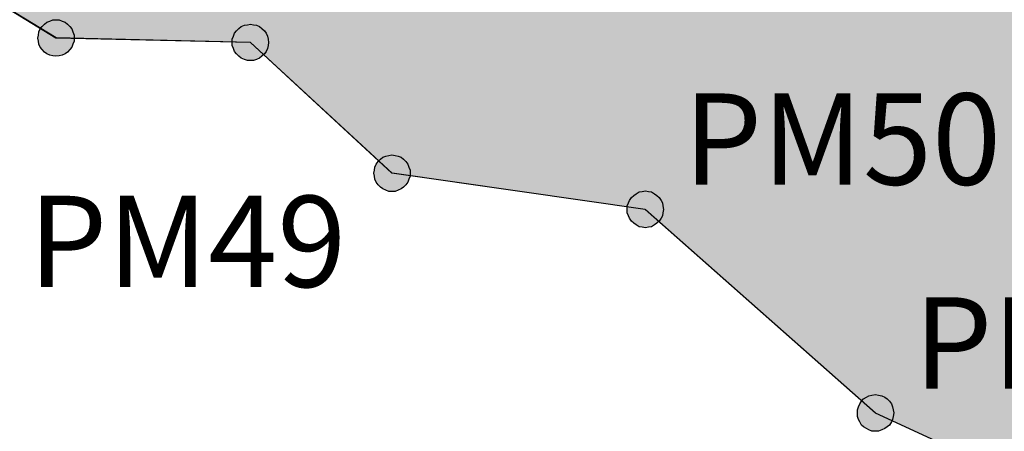
# Model space of a CAD drawing. Extents: x 300578 to 301828, y 1903534 to 1904344.
# Drawn here: x 301039 to 301055, y 1903810 to 1903816 of the extents above; entities that cross this region are included whole.
import ezdxf

# ---------------------------------------------------------------- set-up
doc = ezdxf.new("R2010")
doc.units = 0
doc.header["$MEASUREMENT"] = 0
for name, color, linetype in [('0BUFER', 7, 'Continuous'), ('0MM', 7, 'Continuous'), ('0TODAS1K', 7, 'Continuous'), ('0VERT1', 7, 'Continuous'), ('1VERTICE', 7, 'Continuous')]:
    doc.layers.add(name, color=color, linetype=linetype)
doc.styles.add('WMF-Times New Roman0', font='TIMES.TTF')

msp = doc.modelspace()

# ---------------------------------------------------------------- hatches: boundary and pattern name
at = {"linetype": 'Continuous'}
for color, points in [(254, [(300601.066, 1903978.974), (300615.614, 1903974.734), (300629.485, 1903967.528), (300647.697, 1903963.992), (300662.48, 1903962.717), (300677.347, 1903959.914), (300688.771, 1903956.686), (300705.301, 1903948.608), (300710.225, 1903945.039), (300719.36, 1903936.068), (300734.711, 1903935.753), (300745.962, 1903934.471), (300755.805, 1903930.736), (300762.767, 1903925.442), (300772.602, 1903923.537), (300778.798, 1903921.223), (300791.498, 1903912.574), (300795.335, 1903910.958), (300799.656, 1903910.178), (300807.801, 1903910.858), (300818.525, 1903909.816), (300825.318, 1903908.029), (300835.227, 1903903.434), (300846.651, 1903902.221), (300857.926, 1903898.886), (300873.161, 1903896.309), (300883.744, 1903890.178), (300895.904, 1903886.904), (300918.26, 1903877.007), (300935.621, 1903866.463), (300939.333, 1903865.063), (300950.781, 1903863.238), (300959.951, 1903863.673), (300966.791, 1903862.467), (300975.803, 1903857.409), (300982.035, 1903854.855), (300989.159, 1903853.655), (300996.771, 1903849.097), (301004.907, 1903846.291), (301014.247, 1903841.261), (301025.393, 1903840.171), (301031.636, 1903838.627), (301042.179, 1903837.711), (301056.419, 1903832.129), (301064.412, 1903826.917), (301069.942, 1903825.409), (301074.8, 1903822.747), (301082.105, 1903820.146), (301090.556, 1903819.035), (301096.297, 1903816.076), (301111.111, 1903811.643), (301115.89, 1903809.087), (301129.598, 1903804.684), (301136.223, 1903800.754), (301146.337, 1903803.001), (301153.177, 1903801.795), (301160.73, 1903797.899), (301170.578, 1903795.62), (301180.043, 1903790.151), (301188.52, 1903786.992), (301195.671, 1903781.42), (301204.931, 1903775.686), (301217.43, 1903769.626), (301223.764, 1903767.853), (301230.949, 1903767.597), (301236.46, 1903765.826), (301246.93, 1903764.807), (301252.478, 1903763.035), (301261.854, 1903757.689), (301269.712, 1903756.427), (301283.965, 1903750.137), (301289.129, 1903748.928), (301301.746, 1903741.82), (301309.587, 1903741.843), (301328.648, 1903737.359), (301332.371, 1903737.686), (301339.211, 1903736.48), (301346.571, 1903732.244), (301351.922, 1903731.052), (301355.361, 1903729.415), (301366.177, 1903727.499), (301369.337, 1903726.026), (301378.365, 1903717.596), (301382.429, 1903715.652), (301389.541, 1903715.651), (301396.183, 1903713.845), (301407.447, 1903712.723), (301420.843, 1903712.437), (301430.41, 1903710.488), (301437.501, 1903708.137), (301443.435, 1903704.98), (301448.231, 1903700.851), (301453.255, 1903697.841), (301457.957, 1903692.255), (301459.403, 1903691.767), (301472.768, 1903689.096), (301493.568, 1903682.301), (301505.85, 1903680.725), (301512.427, 1903676.788), (301516.786, 1903675.783), (301523.389, 1903672.891), (301529.301, 1903671.643), (301534.377, 1903669.078), (301543.351, 1903670.094), (301550.191, 1903668.888), (301553.918, 1903667.261), (301561.118, 1903667.729), (301571.026, 1903666.041), (301589.512, 1903656.43), (301597.32, 1903651.02), (301602.054, 1903646.724), (301611.616, 1903641.74), (301627.323, 1903639.557), (301639.28, 1903639.918), (301645.534, 1903638.721), (301651.826, 1903635.569), (301655.633, 1903632.618), (301662.848, 1903629.5), (301666.066, 1903629.082), (301666.066, 1903608.878), (301664.095, 1903609.524), (301656.242, 1903609.335), (301651.494, 1903613.1), (301644.558, 1903613.66), (301641.826, 1903618.248), (301638.694, 1903619.927), (301634.564, 1903620.048), (301630.954, 1903618.904), (301627.821, 1903619.601), (301625.196, 1903618.675), (301620.589, 1903620.735), (301614.914, 1903619.943), (301612.286, 1903621.729), (301605.483, 1903621.824), (301596.96, 1903627.45), (301591.95, 1903628.67), (301585.608, 1903634.808), (301580.121, 1903638.772), (301564.186, 1903647.247), (301558.842, 1903647.859), (301551.617, 1903646.339), (301543.351, 1903650.094), (301533.085, 1903648.731), (301532.912, 1903648.777), (301529.632, 1903649.645), (301525.528, 1903650.732), (301522.461, 1903652.849), (301517.943, 1903653.42), (301509.946, 1903656.989), (301504.779, 1903657.151), (301499.01, 1903661.931), (301492.428, 1903662.104), (301487.58, 1903663.123), (301480.433, 1903666.129), (301471.301, 1903667.662), (301468.849, 1903669.484), (301454.227, 1903672.406), (301446.885, 1903674.882), (301444.252, 1903676.805), (301440.399, 1903682.52), (301437.579, 1903681.804), (301436.128, 1903682.256), (301433.608, 1903687.298), (301431.207, 1903689.153), (301424.116, 1903691.504), (301417.239, 1903692.764), (301406.496, 1903692.719), (301392.373, 1903694.125), (301386.068, 1903695.955), (301382.187, 1903695.456), (301377.804, 1903696.081), (301372.815, 1903697.827), (301365.899, 1903701.624), (301359.337, 1903708.705), (301348.703, 1903710.128), (301348.122, 1903710.47), (301345.082, 1903712.258), (301339.251, 1903713.071), (301332.371, 1903717.686), (301326.794, 1903716.901), (301323.637, 1903718.075), (301320.206, 1903717.165), (301318.916, 1903717.535), (301316.738, 1903720.145), (301311.221, 1903719.864), (301306.114, 1903722.147), (301300.971, 1903721.655), (301296.455, 1903722.424), (301290.936, 1903724.556), (301282.289, 1903730.134), (301275.675, 1903731.262), (301273.056, 1903733.452), (301269.996, 1903734.048), (301267.177, 1903736.039), (301262.77, 1903737.67), (301255.542, 1903737.796), (301252.625, 1903738.57), (301248.769, 1903742.582), (301243.682, 1903745.073), (301238.226, 1903745.971), (301233.452, 1903745.42), (301227.476, 1903747.901), (301221.149, 1903747.816), (301210.315, 1903750.849), (301193.908, 1903758.804), (301189.967, 1903762.16), (301184.072, 1903764.522), (301180.011, 1903768.892), (301175.927, 1903770.812), (301172.127, 1903771.234), (301166.732, 1903775.078), (301164.756, 1903776.486), (301159.337, 1903778.135), (301154.617, 1903778.075), (301150.742, 1903780.573), (301148.485, 1903780.544), (301146.337, 1903783.001), (301139.075, 1903779.909), (301134.109, 1903780.488), (301126.854, 1903782.703), (301122.758, 1903785.89), (301116.429, 1903786.357), (301113.662, 1903789.282), (301109.625, 1903788.738), (301104.271, 1903792.849), (301088.357, 1903797.57), (301083.716, 1903800.241), (301079.167, 1903799.7), (301069.917, 1903803.56), (301065.04, 1903804.103), (301063.102, 1903806.615), (301060.942, 1903806.492), (301053.367, 1903809.987), (301049.579, 1903813.335), (301045.412, 1903813.928), (301043.079, 1903816.078), (301039.882, 1903816.152), (301035.339, 1903818.917), (301030.481, 1903818.265), (301020.364, 1903820.839), (301014.598, 1903820.65), (301008.311, 1903822.106), (301003.266, 1903824.083), (300994.812, 1903829.026), (300988.352, 1903830.51), (300984.545, 1903833.255), (300982.319, 1903834.861), (300975.599, 1903834.569), (300972.021, 1903837.544), (300967.145, 1903839.257), (300959.951, 1903843.673), (300947.697, 1903843.058), (300943.157, 1903844.733), (300934.992, 1903845.326), (300926.738, 1903848.437), (300910.164, 1903858.719), (300887.808, 1903868.616), (300875.856, 1903871.51), (300866.321, 1903877.515), (300853.68, 1903879.285), (300840.978, 1903883.042), (300829.768, 1903883.732), (300820.23, 1903888.687), (300813.437, 1903890.474), (300806.574, 1903890.896), (300799.128, 1903889.95), (300797.912, 1903890.169), (300789.609, 1903891.668), (300781.856, 1903894.933), (300768.798, 1903903.902), (300753.699, 1903906.827), (300746.639, 1903912.96), (300743.385, 1903914.638), (300734.803, 1903915.753), (300718.692, 1903915.679), (300710.906, 1903917.512), (300706.191, 1903920.905), (300696.165, 1903930.816), (300683.181, 1903937.483), (300673.642, 1903940.26), (300658.775, 1903943.063), (300645.001, 1903944.142), (300622.833, 1903948.446), (300613.793, 1903953.142), (300606.394, 1903956.986), (300601.066, 1903958.44)]), (174, [(301039.88, 1903815.85), (301039.83, 1903815.86), (301039.78, 1903815.87), (301039.73, 1903815.89), (301039.69, 1903815.92), (301039.65, 1903815.96), (301039.62, 1903816), (301039.6, 1903816.05), (301039.59, 1903816.1), (301039.58, 1903816.15), (301039.59, 1903816.2), (301039.6, 1903816.25), (301039.62, 1903816.3), (301039.65, 1903816.34), (301039.69, 1903816.38), (301039.73, 1903816.41), (301039.78, 1903816.43), (301039.83, 1903816.45), (301039.88, 1903816.45), (301039.93, 1903816.45), (301039.98, 1903816.43), (301040.03, 1903816.41), (301040.07, 1903816.38), (301040.11, 1903816.34), (301040.14, 1903816.3), (301040.16, 1903816.25), (301040.18, 1903816.2), (301040.18, 1903816.15), (301040.18, 1903816.1), (301040.16, 1903816.05), (301040.14, 1903816), (301040.11, 1903815.96), (301040.07, 1903815.92), (301040.03, 1903815.89), (301039.98, 1903815.87), (301039.93, 1903815.86)]), (174, [(301043.08, 1903815.78), (301043.03, 1903815.78), (301042.98, 1903815.8), (301042.93, 1903815.82), (301042.89, 1903815.85), (301042.85, 1903815.89), (301042.82, 1903815.93), (301042.8, 1903815.98), (301042.78, 1903816.03), (301042.78, 1903816.08), (301042.78, 1903816.13), (301042.8, 1903816.18), (301042.82, 1903816.23), (301042.85, 1903816.27), (301042.89, 1903816.31), (301042.93, 1903816.34), (301042.98, 1903816.36), (301043.03, 1903816.37), (301043.08, 1903816.38), (301043.13, 1903816.37), (301043.18, 1903816.36), (301043.23, 1903816.34), (301043.27, 1903816.31), (301043.31, 1903816.27), (301043.34, 1903816.23), (301043.36, 1903816.18), (301043.37, 1903816.13), (301043.38, 1903816.08), (301043.37, 1903816.03), (301043.36, 1903815.98), (301043.34, 1903815.93), (301043.31, 1903815.89), (301043.27, 1903815.85), (301043.23, 1903815.82), (301043.18, 1903815.8), (301043.13, 1903815.78)]), (174, [(301045.41, 1903813.63), (301045.36, 1903813.63), (301045.31, 1903813.65), (301045.26, 1903813.67), (301045.22, 1903813.7), (301045.18, 1903813.74), (301045.15, 1903813.78), (301045.13, 1903813.83), (301045.12, 1903813.88), (301045.11, 1903813.93), (301045.12, 1903813.98), (301045.13, 1903814.03), (301045.15, 1903814.08), (301045.18, 1903814.12), (301045.22, 1903814.16), (301045.26, 1903814.19), (301045.31, 1903814.21), (301045.36, 1903814.22), (301045.41, 1903814.23), (301045.46, 1903814.22), (301045.51, 1903814.21), (301045.56, 1903814.19), (301045.6, 1903814.16), (301045.64, 1903814.12), (301045.67, 1903814.08), (301045.69, 1903814.03), (301045.71, 1903813.98), (301045.71, 1903813.93), (301045.71, 1903813.88), (301045.69, 1903813.83), (301045.67, 1903813.78), (301045.64, 1903813.74), (301045.6, 1903813.7), (301045.56, 1903813.67), (301045.51, 1903813.65), (301045.46, 1903813.63)]), (174, [(301049.58, 1903813.03), (301049.53, 1903813.04), (301049.48, 1903813.05), (301049.43, 1903813.08), (301049.39, 1903813.11), (301049.35, 1903813.14), (301049.32, 1903813.19), (301049.3, 1903813.23), (301049.28, 1903813.28), (301049.28, 1903813.33), (301049.28, 1903813.39), (301049.3, 1903813.44), (301049.32, 1903813.48), (301049.35, 1903813.53), (301049.39, 1903813.56), (301049.43, 1903813.59), (301049.48, 1903813.62), (301049.53, 1903813.63), (301049.58, 1903813.64), (301049.63, 1903813.63), (301049.68, 1903813.62), (301049.73, 1903813.59), (301049.77, 1903813.56), (301049.81, 1903813.53), (301049.84, 1903813.48), (301049.86, 1903813.44), (301049.87, 1903813.39), (301049.88, 1903813.33), (301049.87, 1903813.28), (301049.86, 1903813.23), (301049.84, 1903813.19), (301049.81, 1903813.14), (301049.77, 1903813.11), (301049.73, 1903813.08), (301049.68, 1903813.05), (301049.63, 1903813.04)]), (174, [(301053.37, 1903809.69), (301053.31, 1903809.69), (301053.26, 1903809.71), (301053.22, 1903809.73), (301053.17, 1903809.76), (301053.14, 1903809.79), (301053.11, 1903809.84), (301053.09, 1903809.88), (301053.07, 1903809.93), (301053.07, 1903809.99), (301053.07, 1903810.04), (301053.09, 1903810.09), (301053.11, 1903810.14), (301053.14, 1903810.18), (301053.17, 1903810.22), (301053.22, 1903810.25), (301053.26, 1903810.27), (301053.31, 1903810.28), (301053.37, 1903810.29), (301053.42, 1903810.28), (301053.47, 1903810.27), (301053.52, 1903810.25), (301053.56, 1903810.22), (301053.6, 1903810.18), (301053.63, 1903810.14), (301053.65, 1903810.09), (301053.66, 1903810.04), (301053.67, 1903809.99), (301053.66, 1903809.93), (301053.65, 1903809.88), (301053.63, 1903809.84), (301053.6, 1903809.79), (301053.56, 1903809.76), (301053.52, 1903809.73), (301053.47, 1903809.71), (301053.42, 1903809.69)])]:
    msp.add_hatch(color=color, dxfattribs=at).paths.add_polyline_path(points)

# ---------------------------------------------------------------- linework, layer by layer
at = {"layer": '0BUFER'}
msp.add_lwpolyline([(301116.429, 1903786.357), (301113.662, 1903789.282), (301109.625, 1903788.738), (301104.271, 1903792.849), (301088.357, 1903797.57), (301083.716, 1903800.241), (301079.167, 1903799.7), (301069.917, 1903803.56), (301065.04, 1903804.103), (301063.102, 1903806.615), (301060.942, 1903806.492), (301053.367, 1903809.987), (301049.579, 1903813.335), (301045.412, 1903813.928), (301043.079, 1903816.078), (301039.882, 1903816.152), (301035.339, 1903818.917), (301030.481, 1903818.265), (301020.364, 1903820.839)], dxfattribs=at)
at = {"layer": '0MM', "linetype": 'Continuous', "lineweight": 20, "ltscale": 0.09}
for points in [[(301035.34, 1903818.92), (301039.88, 1903816.15)], [(301043.08, 1903816.08), (301039.88, 1903816.15)], [(301045.41, 1903813.93), (301043.08, 1903816.08)], [(301049.58, 1903813.33), (301045.41, 1903813.93)], [(301053.37, 1903809.99), (301049.58, 1903813.33)], [(301060.94, 1903806.49), (301053.37, 1903809.99)]]:
    msp.add_lwpolyline(points, dxfattribs=at)
at = {"layer": '0TODAS1K', "elevation": 0.103}
for points in [[(301035.339, 1903818.917), (301039.882, 1903816.152)], [(301043.079, 1903816.078), (301039.882, 1903816.152)], [(301045.412, 1903813.928), (301043.079, 1903816.078)], [(301049.579, 1903813.335), (301045.412, 1903813.928)], [(301053.367, 1903809.987), (301049.579, 1903813.335)], [(301060.942, 1903806.492), (301053.367, 1903809.987)]]:
    msp.add_lwpolyline(points, dxfattribs=at)
at = {"layer": '0VERT1', "color": 174}
for points in [[(301039.88, 1903815.85), (301039.83, 1903815.86), (301039.78, 1903815.87), (301039.73, 1903815.89), (301039.69, 1903815.92), (301039.65, 1903815.96), (301039.62, 1903816), (301039.6, 1903816.05), (301039.59, 1903816.1), (301039.58, 1903816.15), (301039.59, 1903816.2), (301039.6, 1903816.25), (301039.62, 1903816.3), (301039.65, 1903816.34), (301039.69, 1903816.38), (301039.73, 1903816.41), (301039.78, 1903816.43), (301039.83, 1903816.45), (301039.88, 1903816.45), (301039.93, 1903816.45), (301039.98, 1903816.43), (301040.03, 1903816.41), (301040.07, 1903816.38), (301040.11, 1903816.34), (301040.14, 1903816.3), (301040.16, 1903816.25), (301040.18, 1903816.2), (301040.18, 1903816.15), (301040.18, 1903816.1), (301040.16, 1903816.05), (301040.14, 1903816), (301040.11, 1903815.96), (301040.07, 1903815.92), (301040.03, 1903815.89), (301039.98, 1903815.87), (301039.93, 1903815.86), (301039.88, 1903815.85)], [(301043.08, 1903815.78), (301043.03, 1903815.78), (301042.98, 1903815.8), (301042.93, 1903815.82), (301042.89, 1903815.85), (301042.85, 1903815.89), (301042.82, 1903815.93), (301042.8, 1903815.98), (301042.78, 1903816.03), (301042.78, 1903816.08), (301042.78, 1903816.13), (301042.8, 1903816.18), (301042.82, 1903816.23), (301042.85, 1903816.27), (301042.89, 1903816.31), (301042.93, 1903816.34), (301042.98, 1903816.36), (301043.03, 1903816.37), (301043.08, 1903816.38), (301043.13, 1903816.37), (301043.18, 1903816.36), (301043.23, 1903816.34), (301043.27, 1903816.31), (301043.31, 1903816.27), (301043.34, 1903816.23), (301043.36, 1903816.18), (301043.37, 1903816.13), (301043.38, 1903816.08), (301043.37, 1903816.03), (301043.36, 1903815.98), (301043.34, 1903815.93), (301043.31, 1903815.89), (301043.27, 1903815.85), (301043.23, 1903815.82), (301043.18, 1903815.8), (301043.13, 1903815.78), (301043.08, 1903815.78)], [(301045.41, 1903813.63), (301045.36, 1903813.63), (301045.31, 1903813.65), (301045.26, 1903813.67), (301045.22, 1903813.7), (301045.18, 1903813.74), (301045.15, 1903813.78), (301045.13, 1903813.83), (301045.12, 1903813.88), (301045.11, 1903813.93), (301045.12, 1903813.98), (301045.13, 1903814.03), (301045.15, 1903814.08), (301045.18, 1903814.12), (301045.22, 1903814.16), (301045.26, 1903814.19), (301045.31, 1903814.21), (301045.36, 1903814.22), (301045.41, 1903814.23), (301045.46, 1903814.22), (301045.51, 1903814.21), (301045.56, 1903814.19), (301045.6, 1903814.16), (301045.64, 1903814.12), (301045.67, 1903814.08), (301045.69, 1903814.03), (301045.71, 1903813.98), (301045.71, 1903813.93), (301045.71, 1903813.88), (301045.69, 1903813.83), (301045.67, 1903813.78), (301045.64, 1903813.74), (301045.6, 1903813.7), (301045.56, 1903813.67), (301045.51, 1903813.65), (301045.46, 1903813.63), (301045.41, 1903813.63)], [(301049.58, 1903813.03), (301049.53, 1903813.04), (301049.48, 1903813.05), (301049.43, 1903813.08), (301049.39, 1903813.11), (301049.35, 1903813.14), (301049.32, 1903813.19), (301049.3, 1903813.23), (301049.28, 1903813.28), (301049.28, 1903813.33), (301049.28, 1903813.39), (301049.3, 1903813.44), (301049.32, 1903813.48), (301049.35, 1903813.53), (301049.39, 1903813.56), (301049.43, 1903813.59), (301049.48, 1903813.62), (301049.53, 1903813.63), (301049.58, 1903813.64), (301049.63, 1903813.63), (301049.68, 1903813.62), (301049.73, 1903813.59), (301049.77, 1903813.56), (301049.81, 1903813.53), (301049.84, 1903813.48), (301049.86, 1903813.44), (301049.87, 1903813.39), (301049.88, 1903813.33), (301049.87, 1903813.28), (301049.86, 1903813.23), (301049.84, 1903813.19), (301049.81, 1903813.14), (301049.77, 1903813.11), (301049.73, 1903813.08), (301049.68, 1903813.05), (301049.63, 1903813.04), (301049.58, 1903813.03)], [(301053.37, 1903809.69), (301053.31, 1903809.69), (301053.26, 1903809.71), (301053.22, 1903809.73), (301053.17, 1903809.76), (301053.14, 1903809.79), (301053.11, 1903809.84), (301053.09, 1903809.88), (301053.07, 1903809.93), (301053.07, 1903809.99), (301053.07, 1903810.04), (301053.09, 1903810.09), (301053.11, 1903810.14), (301053.14, 1903810.18), (301053.17, 1903810.22), (301053.22, 1903810.25), (301053.26, 1903810.27), (301053.31, 1903810.28), (301053.37, 1903810.29), (301053.42, 1903810.28), (301053.47, 1903810.27), (301053.52, 1903810.25), (301053.56, 1903810.22), (301053.6, 1903810.18), (301053.63, 1903810.14), (301053.65, 1903810.09), (301053.66, 1903810.04), (301053.67, 1903809.99), (301053.66, 1903809.93), (301053.65, 1903809.88), (301053.63, 1903809.84), (301053.6, 1903809.79), (301053.56, 1903809.76), (301053.52, 1903809.73), (301053.47, 1903809.71), (301053.42, 1903809.69), (301053.37, 1903809.69)]]:
    msp.add_lwpolyline(points, dxfattribs=at)

# ---------------------------------------------------------------- texts
at = {"layer": '1VERTICE', "lineweight": 9, "style": 'WMF-Times New Roman0'}
for s, p in [('PM50', (301050.206, 1903813.74)), ('PM49', (301039.429, 1903812.058)), ('PM51', (301053.996, 1903810.39))]:
    msp.add_text(s, height=1.5, dxfattribs=at).set_placement(p)

doc.saveas('drawing.dxf')
